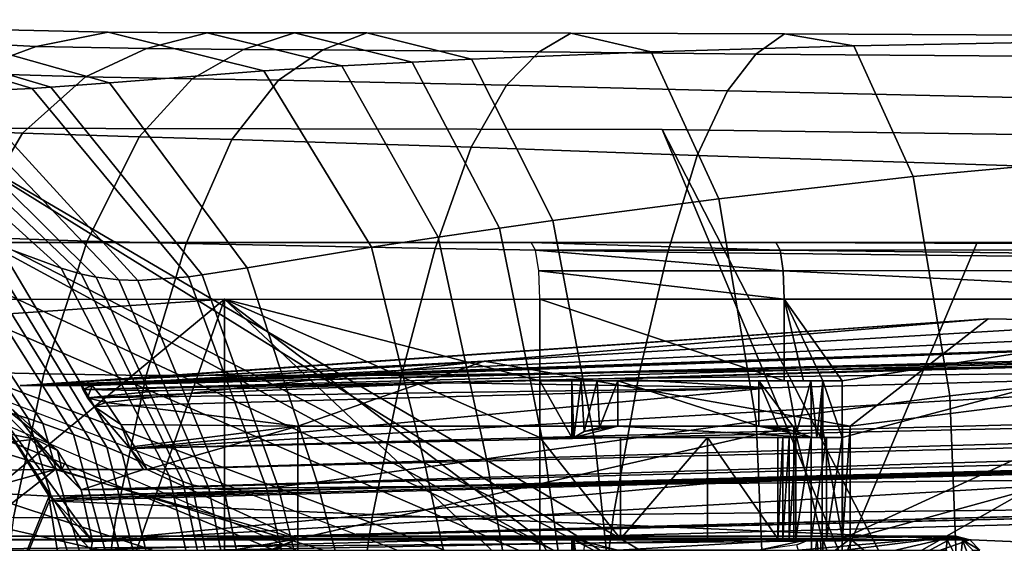
# Model space of a CAD drawing. Units: centimetres. Extents: x -678 to 3, y -3 to 3.
# Drawn here: x -23 to -21, y 0 to 1 of the extents above; entities that cross this region are included whole.
import ezdxf

# ---------------------------------------------------------------- set-up
doc = ezdxf.new("R2010")
doc.units = ezdxf.units.CM
doc.header["$MEASUREMENT"] = 0
for name, color, linetype in [('ACAD_FREEWAY_COMPONENT_18_Mesh_0', 7, 'Continuous'), ('ACAD_FREEWAY_COMPONENT_18_Mesh_16', 7, 'Continuous'), ('ACAD_FREEWAY_COMPONENT_18_Mesh_20', 7, 'Continuous'), ('ACAD_FREEWAY_COMPONENT_18_Mesh_21', 7, 'Continuous'), ('ACAD_FREEWAY_COMPONENT_5_Mesh_0', 7, 'Continuous')]:
    doc.layers.add(name, color=color, linetype=linetype)

msp = doc.modelspace()

# ---------------------------------------------------------------- linework, layer by layer
at = {"layer": 'ACAD_FREEWAY_COMPONENT_18_Mesh_0'}
for points in [[(-22.8657, 0.6468, 1.8762), (-20.1563, 0.7451, 2.3116), (-17.4236, 0.9709, 2.1626)], [(-17.4236, 0.9709, 2.1626), (-17.4228, 0.9044, 1.9387), (-22.8657, 0.6468, 1.8762)], [(-23.8525, 0.9, 2.7134), (-24.1886, 0.8311, 2.6362), (-21.6582, 0, 3.2271)], [(-21.278, 0.9, 3.3313), (-22.0684, 0.9, 2.4314), (-23.8525, 0.9, 2.7134)], [(-23.8525, 0.9, 2.7134), (-22.0684, 0.9, 2.4314), (-22.7909, 0.9, 2.317)], [(-22.7909, 0.9, 2.317), (-23.5126, 0.9, 2.1977), (-23.8525, 0.9, 2.7134)], [(-21.278, 0.9, 3.3313), (-23.8525, 0.9, 2.7134), (-21.6582, 0, 3.2271)], [(-17.4228, 0.9044, 1.9387), (-17.4221, 0.7871, 1.7367), (-22.8657, 0.6468, 1.8762)], [(-22.0684, 0.9, 2.4314), (-21.635, 0.9, 2.4975), (-21.6275, 0.8866, 2.448)], [(-22.0608, 0.8866, 2.3819), (-22.0684, 0.9, 2.4314), (-21.6275, 0.8866, 2.448)], [(-21.635, 0.9, 2.4975), (-22.0684, 0.9, 2.4314), (-21.278, 0.9, 3.3313)], [(-18.6632, 0.9, 3.747), (-21.6582, 0, 3.2271), (-18.4194, 0.8979, 3.7752)], [(-18.6632, 0.9, 3.747), (-21.278, 0.9, 3.3313), (-21.6582, 0, 3.2271)], [(-18.4194, 0.8979, 3.7752), (-21.6582, 0, 3.2271), (-18.2412, 0.8389, 3.7923)], [(-21.635, 0.9, 2.4975), (-20.437, 0.9, 2.6708), (-18.5438, 0.8874, 2.8673)], [(-21.6275, 0.8866, 2.448), (-21.635, 0.9, 2.4975), (-18.5438, 0.8874, 2.8673)], [(-20.437, 0.9, 2.6708), (-21.635, 0.9, 2.4975), (-21.278, 0.9, 3.3313)], [(-21.278, 0.9, 3.3313), (-18.6632, 0.9, 3.747), (-19.2371, 0.9, 2.8304)], [(-21.278, 0.9, 3.3313), (-19.2371, 0.9, 2.8304), (-20.437, 0.9, 2.6708)], [(-21.6221, 0.85, 2.4119), (-22.0553, 0.85, 2.3458), (-22.0608, 0.8866, 2.3819)], [(-22.0608, 0.8866, 2.3819), (-21.6275, 0.8866, 2.448), (-21.6221, 0.85, 2.4119)], [(-18.5438, 0.8874, 2.8673), (-18.5392, 0.8507, 2.83), (-21.6275, 0.8866, 2.448)], [(-18.5392, 0.8507, 2.83), (-21.6221, 0.85, 2.4119), (-21.6275, 0.8866, 2.448)], [(-21.6201, 0.8, 2.3986), (-22.0533, 0.8, 2.3325), (-22.0553, 0.85, 2.3458)], [(-21.6221, 0.85, 2.4119), (-21.6201, 0.8, 2.3986), (-22.0553, 0.85, 2.3458)], [(-21.6582, 0, 3.2271), (-17.7092, 0, 3.838), (-18.2412, 0.8389, 3.7923)], [(-20.594, 0.8, 2.5479), (-21.6221, 0.85, 2.4119), (-18.5392, 0.8507, 2.83)], [(-20.594, 0.8, 2.5479), (-21.6201, 0.8, 2.3986), (-21.6221, 0.85, 2.4119)], [(-24.1886, 0.8311, 2.6362), (-24.4864, 0.6354, 2.629), (-21.6582, 0, 3.2271)], [(-23.0475, 0.77, 2.1739), (-23.1711, 0.8, 2.1535), (-22.6124, 0.8, 2.2445)], [(-22.6124, 0.8, 2.2445), (-22.6124, -0.8, 2.2445), (-23.0475, -0.44, 2.1739)], [(-23.0475, 0.44, 2.1739), (-23.0475, 0.77, 2.1739), (-22.6124, 0.8, 2.2445)], [(-23.0475, -0.44, 2.1739), (-23.0475, 0.44, 2.1739), (-22.6124, 0.8, 2.2445)], [(-17.4221, 0.7871, 1.7367), (-20.3084, 0.7091, 1.8051), (-22.8657, 0.6468, 1.8762)], [(-22.0533, 0.275, 2.3325), (-22.6124, -0.8, 2.2445), (-22.6124, 0.8, 2.2445)], [(-22.0533, 0.375, 2.3325), (-22.0533, 0.275, 2.3325), (-22.6124, 0.8, 2.2445)], [(-22.0533, 0.555, 2.3325), (-22.0533, 0.375, 2.3325), (-22.6124, 0.8, 2.2445)], [(-22.6124, 0.8, 2.2445), (-22.0533, 0.8, 2.3325), (-22.0533, 0.655, 2.3325)], [(-22.6124, 0.8, 2.2445), (-22.0533, 0.655, 2.3325), (-22.0533, 0.555, 2.3325)], [(-22.0533, 0.8, 2.3325), (-21.6201, 0.8, 2.3986), (-21.6201, 0.655, 2.3986)], [(-22.0533, 0.655, 2.3325), (-22.0533, 0.8, 2.3325), (-21.6201, 0.655, 2.3986)], [(-21.5177, 0.655, 2.414), (-21.6201, 0.8, 2.3986), (-20.594, 0.8, 2.5479)], [(-21.5859, 0.655, 2.4037), (-21.6201, 0.655, 2.3986), (-21.6201, 0.8, 2.3986)], [(-21.5518, 0.655, 2.4089), (-21.5859, 0.655, 2.4037), (-21.6201, 0.8, 2.3986)], [(-21.5177, 0.655, 2.414), (-21.5518, 0.655, 2.4089), (-21.6201, 0.8, 2.3986)], [(-21.5177, 0.555, 2.414), (-21.5177, 0.655, 2.414), (-20.594, 0.8, 2.5479)], [(-21.5177, 0.375, 2.414), (-21.5177, 0.555, 2.414), (-20.594, 0.8, 2.5479)], [(-20.594, 0.8, 2.5479), (-20.594, -0.8, 2.5479), (-21.5177, -0.275, 2.414)], [(-21.5177, 0.275, 2.414), (-21.5177, 0.375, 2.414), (-20.594, 0.8, 2.5479)], [(-21.5177, 0.275, 2.414), (-20.594, 0.8, 2.5479), (-21.5177, -0.275, 2.414)], [(-21.2589, 0.7647, 2.1675), (-20.1563, 0.7451, 2.3116), (-22.9537, 0.6468, 1.885)], [(-21.2589, 0.7647, 2.1675), (-22.9537, 0.6468, 1.885), (-22.8835, 0.6528, 1.9336)], [(-22.8835, 0.6528, 1.9336), (-22.1521, 0.6901, 2.0534), (-21.2589, 0.7647, 2.1675)], [(-21.2589, 0.7647, 2.1675), (-22.1521, 0.6901, 2.0534), (-21.5035, 0.575, 2.1362)], [(-21.2589, 0.7647, 2.1675), (-21.5035, 0.575, 2.1362), (-20.1563, 0.7451, 2.3116)], [(-22.9744, 0.6468, 1.8979), (-22.9696, 0.6468, 1.8914), (-20.1563, 0.7451, 2.3116)], [(-22.9714, 0.6468, 1.9055), (-22.9744, 0.6468, 1.8979), (-20.1563, 0.7451, 2.3116)], [(-22.9356, 0.6468, 1.9256), (-22.9714, 0.6468, 1.9055), (-20.1563, 0.7451, 2.3116)], [(-22.9696, 0.6468, 1.8914), (-22.9537, 0.6468, 1.885), (-20.1563, 0.7451, 2.3116)], [(-22.8468, 0.6468, 1.9519), (-22.9356, 0.6468, 1.9256), (-20.1563, 0.7451, 2.3116)], [(-22.8657, 0.6468, 1.8762), (-22.8468, 0.6468, 1.9519), (-20.1563, 0.7451, 2.3116)], [(-20.3423, 0.6778, 1.8035), (-21.9208, 0.6595, 1.8379), (-19.1736, 0.7341, 1.7729)], [(-19.1736, 0.7341, 1.7729), (-21.9208, 0.6595, 1.8379), (-20.3084, 0.7091, 1.8051)], [(-21.5035, 0.375, 2.1362), (-20.1563, -0.7386, 2.3144), (-20.1563, 0.7451, 2.3116)], [(-21.5035, 0.575, 2.1362), (-21.5035, 0.375, 2.1362), (-20.1563, 0.7451, 2.3116)], [(-20.3084, 0.7091, 1.8051), (-22.8633, 0.6399, 1.8659), (-22.8657, 0.6468, 1.8762)], [(-20.3084, 0.7091, 1.8051), (-21.9208, 0.6595, 1.8379), (-22.8633, 0.6399, 1.8659)], [(-22.8468, 0.6468, 1.9519), (-22.1521, 0.6901, 2.0534), (-22.8835, 0.6528, 1.9336)], [(-22.8468, 0.6468, 1.9519), (-22.8218, 0.6167, 1.9678), (-22.1521, 0.6901, 2.0534)], [(-22.1521, 0.6901, 2.0534), (-22.8218, 0.6167, 1.9678), (-22.4823, 0.575, 2.0112)], [(-22.1521, 0.6901, 2.0534), (-22.4823, 0.575, 2.0112), (-21.5035, 0.575, 2.1362)], [(-20.3423, 0.6778, 1.8035), (-17.4224, 0.6788, 1.8128), (-22.7792, 0.5352, 1.9376)], [(-22.7792, 0.5352, 1.9376), (-17.4224, 0.6788, 1.8128), (-17.4224, 0.6563, 1.8257)], [(-22.7792, 0.5352, 1.9376), (-21.6449, 0.6425, 1.8343), (-20.3423, 0.6778, 1.8035)], [(-21.9208, 0.6595, 1.8379), (-20.3423, 0.6778, 1.8035), (-21.6449, 0.6425, 1.8343)], [(-22.9696, 0.6468, 1.8914), (-22.9744, 0.6468, 1.8979), (-22.9714, 0.6468, 1.9055)], [(-22.9696, 0.6468, 1.8914), (-22.9714, 0.6468, 1.9055), (-22.8835, 0.6528, 1.9336)], [(-22.8835, 0.6528, 1.9336), (-22.9714, 0.6468, 1.9055), (-22.9356, 0.6468, 1.9256)], [(-22.8835, 0.6528, 1.9336), (-22.9537, 0.6468, 1.885), (-22.9696, 0.6468, 1.8914)], [(-22.9356, 0.6468, 1.9256), (-22.8468, 0.6468, 1.9519), (-22.8835, 0.6528, 1.9336)], [(-22.8468, 0.6468, 1.9519), (-22.8657, 0.6468, 1.8762), (-22.8633, 0.6399, 1.8659)], [(-22.8633, 0.6399, 1.8659), (-22.2143, 0.6515, 1.8449), (-22.729, 0.6375, 1.8571)], [(-22.8468, 0.6468, 1.9519), (-22.8633, 0.6399, 1.8659), (-22.8549, 0.6248, 1.8572)], [(-22.729, 0.6375, 1.8571), (-22.2143, 0.6515, 1.8449), (-22.8549, 0.6248, 1.8572)], [(-22.8549, 0.6248, 1.8572), (-22.2143, 0.6515, 1.8449), (-21.6449, 0.6425, 1.8343)], [(-22.8549, 0.6248, 1.8572), (-22.8218, 0.6167, 1.9678), (-22.8468, 0.6468, 1.9519)], [(-22.7558, 0.498, 1.9516), (-22.7792, 0.5352, 1.9376), (-17.4224, 0.6563, 1.8257)], [(-22.7558, 0.498, 1.9516), (-17.4224, 0.6563, 1.8257), (-17.4224, 0.6304, 1.8257)], [(-22.2143, 0.6515, 1.8449), (-21.9208, 0.6595, 1.8379), (-21.6449, 0.6425, 1.8343)], [(-21.9968, 0.655, 2.559), (-22.0533, 0.655, 2.3325), (-21.6201, 0.655, 2.3986)], [(-22.0533, 0.655, 2.3325), (-21.9968, 0.655, 2.559), (-21.9968, 0.555, 2.559)], [(-22.0533, 0.555, 2.3325), (-22.0533, 0.655, 2.3325), (-21.9968, 0.555, 2.559)], [(-21.9957, 0.555, 2.5631), (-21.9968, 0.555, 2.559), (-21.9968, 0.655, 2.559)], [(-21.9944, 0.555, 2.5672), (-21.9957, 0.555, 2.5631), (-21.9968, 0.655, 2.559)], [(-21.9929, 0.555, 2.5711), (-21.9944, 0.555, 2.5672), (-21.9968, 0.655, 2.559)], [(-21.9929, 0.555, 2.5711), (-21.9968, 0.655, 2.559), (-21.9802, 0.655, 2.5942)], [(-21.9968, 0.655, 2.559), (-21.6201, 0.655, 2.3986), (-21.9149, 0.655, 2.6337)], [(-21.9149, 0.655, 2.6337), (-21.9802, 0.655, 2.5942), (-21.9968, 0.655, 2.559)], [(-21.9802, 0.655, 2.5942), (-21.9749, 0.5656, 2.6008), (-21.9929, 0.555, 2.5711)], [(-21.9749, 0.5656, 2.6008), (-21.9802, 0.655, 2.5942), (-21.9515, 0.655, 2.6204)], [(-21.9149, 0.655, 2.6337), (-21.9515, 0.655, 2.6204), (-21.9802, 0.655, 2.5942)], [(-21.9478, 0.5726, 2.6225), (-21.9749, 0.5656, 2.6008), (-21.9515, 0.655, 2.6204)], [(-21.9478, 0.5726, 2.6225), (-21.9515, 0.655, 2.6204), (-21.9149, 0.655, 2.6337)], [(-21.9149, 0.655, 2.6337), (-21.9149, 0.575, 2.6337), (-21.9478, 0.5726, 2.6225)], [(-21.9149, 0.655, 2.6337), (-21.6649, 0.655, 2.6719), (-21.6649, 0.575, 2.6719)], [(-21.9149, 0.575, 2.6337), (-21.9149, 0.655, 2.6337), (-21.6649, 0.575, 2.6719)], [(-21.9149, 0.655, 2.6337), (-21.6201, 0.655, 2.3986), (-21.5515, 0.655, 2.5918)], [(-21.6649, 0.655, 2.6719), (-21.9149, 0.655, 2.6337), (-21.5515, 0.655, 2.5918)], [(-21.6649, 0.655, 2.6719), (-21.6145, 0.655, 2.6667), (-21.5978, 0.5656, 2.6585)], [(-21.6301, 0.5726, 2.6711), (-21.6649, 0.575, 2.6719), (-21.6649, 0.655, 2.6719)], [(-21.5978, 0.5656, 2.6585), (-21.6301, 0.5726, 2.6711), (-21.6649, 0.655, 2.6719)], [(-21.5732, 0.655, 2.6374), (-21.6145, 0.655, 2.6667), (-21.6649, 0.655, 2.6719)], [(-21.5515, 0.655, 2.5918), (-21.5732, 0.655, 2.6374), (-21.6649, 0.655, 2.6719)], [(-21.6201, 0.655, 2.3986), (-21.5859, 0.655, 2.4037), (-21.5515, 0.655, 2.5918)], [(-21.5978, 0.5656, 2.6585), (-21.6145, 0.655, 2.6667), (-21.5732, 0.655, 2.6374)], [(-21.5717, 0.555, 2.6356), (-21.5978, 0.5656, 2.6585), (-21.5732, 0.655, 2.6374)], [(-21.5859, 0.655, 2.4037), (-21.5518, 0.655, 2.4089), (-21.5515, 0.655, 2.5918)], [(-21.5626, 0.555, 2.6221), (-21.5732, 0.655, 2.6374), (-21.5515, 0.655, 2.5918)], [(-21.5626, 0.555, 2.6221), (-21.5717, 0.555, 2.6356), (-21.5732, 0.655, 2.6374)], [(-21.5558, 0.555, 2.6074), (-21.5626, 0.555, 2.6221), (-21.5515, 0.655, 2.5918)], [(-21.5515, 0.555, 2.5918), (-21.5558, 0.555, 2.6074), (-21.5515, 0.655, 2.5918)], [(-21.5518, 0.655, 2.4089), (-21.5177, 0.655, 2.414), (-21.5515, 0.655, 2.5918)], [(-21.5177, 0.555, 2.414), (-21.5515, 0.555, 2.5918), (-21.5515, 0.655, 2.5918)], [(-21.5177, 0.655, 2.414), (-21.5177, 0.555, 2.414), (-21.5515, 0.655, 2.5918)], [(-24.4864, 0.6354, 2.629), (-24.6914, 0.3461, 2.6588), (-21.6582, 0, 3.2271)], [(-23.2174, 0.4667, 0.5198), (-23.045, 0.6415, 1.9184), (-22.9228, 0.4509, 1.6865)], [(-23.045, 0.6415, 1.9184), (-22.9869, 0.6029, 1.9467), (-22.9083, 0.5315, 1.9395)], [(-22.9083, 0.5315, 1.9395), (-22.8661, 0.4622, 1.9396), (-23.045, 0.6415, 1.9184)], [(-22.8462, 0.3708, 1.8473), (-23.045, 0.6415, 1.9184), (-22.8661, 0.4622, 1.9396)], [(-23.045, 0.6415, 1.9184), (-22.9162, 0.4452, 1.7018), (-22.9228, 0.4509, 1.6865)], [(-22.9162, 0.4452, 1.7018), (-23.045, 0.6415, 1.9184), (-22.8462, 0.3708, 1.8473)], [(-17.4224, 0.6304, 1.8257), (-17.4224, 0.608, 1.8128), (-22.8661, 0.4622, 1.9396)], [(-17.4224, 0.6304, 1.8257), (-22.8661, 0.4622, 1.9396), (-22.7558, 0.498, 1.9516)], [(-22.729, 0.6375, 1.8571), (-22.8549, 0.6248, 1.8572), (-22.8633, 0.6399, 1.8659)], [(-21.6449, 0.6425, 1.8343), (-22.8434, 0.6099, 1.8627), (-22.8549, 0.6248, 1.8572)], [(-22.7792, 0.5352, 1.9376), (-22.8434, 0.6099, 1.8627), (-21.6449, 0.6425, 1.8343)], [(-23.3267, 0.628, 1.9033), (-23.4574, 0.4928, 1.8866), (-22.948, 0.5516, 1.9517)], [(-22.948, 0.5516, 1.9517), (-22.9869, 0.6029, 1.9467), (-23.3267, 0.628, 1.9033)], [(-22.8218, 0.6167, 1.9678), (-22.8549, 0.6248, 1.8572), (-22.8434, 0.6099, 1.8627)], [(-22.796, 0.578, 1.9711), (-22.8218, 0.6167, 1.9678), (-22.8434, 0.6099, 1.8627)], [(-22.8218, 0.6167, 1.9678), (-22.796, 0.578, 1.9711), (-22.4823, 0.575, 2.0112)], [(-22.9083, 0.5315, 1.9395), (-22.9869, 0.6029, 1.9467), (-22.948, 0.5516, 1.9517)], [(-22.8661, 0.4622, 1.9396), (-17.4224, 0.608, 1.8128), (-17.4221, 0.5161, 1.7209)], [(-22.796, 0.578, 1.9711), (-22.8434, 0.6099, 1.8627), (-22.7792, 0.5352, 1.9376)], [(-22.796, 0.578, 1.9711), (-22.7718, 0.5385, 1.9742), (-22.4823, 0.575, 2.0112)], [(-22.7718, 0.5385, 1.9742), (-22.796, 0.578, 1.9711), (-22.7792, 0.5352, 1.9376)], [(-22.4823, 0.575, 2.0112), (-22.7718, 0.5385, 1.9742), (-22.7494, 0.498, 1.9771)], [(-22.4823, 0.375, 2.0112), (-22.4823, 0.575, 2.0112), (-22.7494, 0.498, 1.9771)], [(-22.4823, 0.375, 2.0112), (-21.6031, 0.375, 2.0143), (-21.6031, 0.575, 2.0143)], [(-22.4823, 0.575, 2.0112), (-22.4823, 0.375, 2.0112), (-21.6031, 0.575, 2.0143)], [(-21.6031, 0.575, 2.0143), (-21.5035, 0.575, 2.1362), (-22.4823, 0.575, 2.0112)], [(-21.9929, 0.555, 2.5711), (-21.9749, 0.5656, 2.6008), (-21.9149, 0.575, 2.6337)], [(-21.5717, 0.555, 2.6356), (-21.9929, 0.555, 2.5711), (-21.9149, 0.575, 2.6337)], [(-21.9749, 0.5656, 2.6008), (-21.9478, 0.5726, 2.6225), (-21.9149, 0.575, 2.6337)], [(-21.9149, 0.575, 2.6337), (-21.6649, 0.575, 2.6719), (-21.5717, 0.555, 2.6356)], [(-21.6649, 0.575, 2.6719), (-21.5978, 0.5656, 2.6585), (-21.5717, 0.555, 2.6356)], [(-21.6301, 0.5726, 2.6711), (-21.5978, 0.5656, 2.6585), (-21.6649, 0.575, 2.6719)], [(-21.6031, 0.575, 2.0143), (-21.6031, 0.375, 2.0143), (-21.5531, 0.375, 2.0279)], [(-21.5531, 0.375, 2.0279), (-21.5531, 0.575, 2.0279), (-21.6031, 0.575, 2.0143)], [(-21.5034, 0.575, 2.1146), (-21.5035, 0.575, 2.1362), (-21.6031, 0.575, 2.0143)], [(-21.6031, 0.575, 2.0143), (-21.5531, 0.575, 2.0279), (-21.5167, 0.575, 2.0646)], [(-21.5034, 0.575, 2.1146), (-21.6031, 0.575, 2.0143), (-21.5167, 0.575, 2.0646)], [(-21.5167, 0.375, 2.0646), (-21.5167, 0.575, 2.0646), (-21.5531, 0.575, 2.0279)], [(-21.5531, 0.375, 2.0279), (-21.5167, 0.375, 2.0646), (-21.5531, 0.575, 2.0279)], [(-21.5034, 0.575, 2.1146), (-21.5167, 0.575, 2.0646), (-21.5167, 0.375, 2.0646)], [(-21.5034, 0.375, 2.1146), (-21.5034, 0.575, 2.1146), (-21.5167, 0.375, 2.0646)], [(-21.5035, 0.575, 2.1362), (-21.5034, 0.575, 2.1146), (-21.5034, 0.375, 2.1146)], [(-21.5035, 0.375, 2.1362), (-21.5035, 0.575, 2.1362), (-21.5034, 0.375, 2.1146)], [(-22.948, 0.5516, 1.9517), (-23.4574, 0.4928, 1.8866), (-22.9125, 0.498, 1.9563)], [(-22.948, 0.5516, 1.9517), (-22.9125, 0.498, 1.9563), (-22.9004, 0.498, 1.9551)], [(-22.948, 0.5516, 1.9517), (-22.9004, 0.498, 1.9551), (-22.9083, 0.5315, 1.9395)], [(-19.2147, 0.5503, 1.6073), (-20.3414, 0.5128, 1.6105), (-22.0627, 0.473, 1.6746)], [(-22.0627, 0.473, 1.6746), (-20.3935, 0.5138, 1.6421), (-19.2147, 0.5503, 1.6073)], [(-21.9103, 0.555, 2.2712), (-22.0533, 0.555, 2.3325), (-21.9968, 0.555, 2.559)], [(-22.0533, 0.555, 2.3325), (-21.9103, 0.555, 2.2712), (-21.9103, 0.375, 2.2712)], [(-22.0533, 0.375, 2.3325), (-22.0533, 0.555, 2.3325), (-21.9103, 0.375, 2.2712)], [(-21.9968, 0.555, 2.559), (-21.9957, 0.555, 2.5631), (-21.6225, 0.555, 2.3919)], [(-21.7559, 0.555, 2.2897), (-21.9103, 0.555, 2.2712), (-21.9968, 0.555, 2.559)], [(-21.6315, 0.555, 2.3831), (-21.7559, 0.555, 2.2897), (-21.9968, 0.555, 2.559)], [(-21.6225, 0.555, 2.3919), (-21.6315, 0.555, 2.3831), (-21.9968, 0.555, 2.559)], [(-21.9957, 0.555, 2.5631), (-21.9944, 0.555, 2.5672), (-21.6225, 0.555, 2.3919)], [(-21.6225, 0.555, 2.3919), (-21.9944, 0.555, 2.5672), (-21.9929, 0.555, 2.5711)], [(-21.9929, 0.555, 2.5711), (-21.5717, 0.555, 2.6356), (-21.5515, 0.555, 2.5918)], [(-21.6116, 0.555, 2.3983), (-21.6225, 0.555, 2.3919), (-21.9929, 0.555, 2.5711)], [(-21.6116, 0.555, 2.3983), (-21.9929, 0.555, 2.5711), (-21.5515, 0.555, 2.5918)], [(-21.9103, 0.375, 2.2712), (-21.9103, 0.555, 2.2712), (-21.7559, 0.555, 2.2897)], [(-21.7559, 0.375, 2.2897), (-21.9103, 0.375, 2.2712), (-21.7559, 0.555, 2.2897)], [(-21.7559, 0.555, 2.2897), (-21.6315, 0.555, 2.3831), (-21.6315, 0.375, 2.3831)], [(-21.6315, 0.375, 2.3831), (-21.7559, 0.375, 2.2897), (-21.7559, 0.555, 2.2897)], [(-21.6315, 0.375, 2.3831), (-21.6315, 0.555, 2.3831), (-21.6225, 0.555, 2.3919)], [(-21.6225, 0.375, 2.3919), (-21.6315, 0.375, 2.3831), (-21.6225, 0.555, 2.3919)], [(-21.6225, 0.375, 2.3919), (-21.6225, 0.555, 2.3919), (-21.6116, 0.555, 2.3983)], [(-21.6116, 0.555, 2.3983), (-21.6116, 0.375, 2.3983), (-21.6225, 0.375, 2.3919)], [(-21.5995, 0.555, 2.4017), (-21.5995, 0.375, 2.4017), (-21.6116, 0.375, 2.3983)], [(-21.6116, 0.555, 2.3983), (-21.5995, 0.555, 2.4017), (-21.6116, 0.375, 2.3983)], [(-21.5995, 0.555, 2.4017), (-21.6116, 0.555, 2.3983), (-21.5515, 0.555, 2.5918)], [(-21.5722, 0.555, 2.4058), (-21.5995, 0.555, 2.4017), (-21.5515, 0.555, 2.5918)], [(-21.5995, 0.375, 2.4017), (-21.5995, 0.555, 2.4017), (-21.5722, 0.555, 2.4058)], [(-21.5722, 0.375, 2.4058), (-21.5995, 0.375, 2.4017), (-21.5722, 0.555, 2.4058)], [(-21.5515, 0.555, 2.5918), (-21.5449, 0.555, 2.4099), (-21.5722, 0.555, 2.4058)], [(-21.5449, 0.555, 2.4099), (-21.5449, 0.375, 2.4099), (-21.5722, 0.375, 2.4058)], [(-21.5722, 0.375, 2.4058), (-21.5722, 0.555, 2.4058), (-21.5449, 0.555, 2.4099)], [(-21.5515, 0.555, 2.5918), (-21.5177, 0.555, 2.414), (-21.5449, 0.555, 2.4099)], [(-21.5449, 0.375, 2.4099), (-21.5449, 0.555, 2.4099), (-21.5177, 0.555, 2.414)], [(-21.5177, 0.375, 2.414), (-21.5449, 0.375, 2.4099), (-21.5177, 0.555, 2.414)], [(-22.9083, 0.5315, 1.9395), (-22.9004, 0.498, 1.9551), (-22.8949, 0.5105, 1.9412)], [(-22.7718, 0.5385, 1.9742), (-22.7792, 0.5352, 1.9376), (-22.7494, 0.498, 1.9771)], [(-22.7792, 0.5352, 1.9376), (-22.7558, 0.498, 1.9516), (-22.7494, 0.498, 1.9771)], [(-20.3414, 0.5128, 1.6105), (-22.9223, 0.4423, 1.6714), (-22.9228, 0.4509, 1.6865)], [(-22.0627, 0.473, 1.6746), (-20.3414, 0.5128, 1.6105), (-22.9228, 0.4509, 1.6865)], [(-22.9223, 0.4423, 1.6714), (-20.3414, 0.5128, 1.6105), (-17.4208, 0.2102, 1.3666)], [(-22.8949, 0.5105, 1.9412), (-22.9004, 0.498, 1.9551), (-22.8661, 0.4622, 1.9396)], [(-17.4221, 0.5161, 1.7209), (-22.8462, 0.3708, 1.8473), (-22.8661, 0.4622, 1.9396)], [(-20.3935, 0.5138, 1.6421), (-22.8635, 0.3703, 1.7769), (-17.4218, 0.5161, 1.6501)], [(-17.4218, 0.5161, 1.6501), (-22.8635, 0.3703, 1.7769), (-17.4219, 0.5032, 1.6726)], [(-20.3935, 0.5138, 1.6421), (-21.7051, 0.4782, 1.6731), (-22.8635, 0.3703, 1.7769)], [(-22.8462, 0.3708, 1.8473), (-17.4221, 0.5161, 1.7209), (-17.422, 0.5032, 1.6984)], [(-22.0627, 0.473, 1.6746), (-21.7051, 0.4782, 1.6731), (-20.3935, 0.5138, 1.6421)], [(-23.4574, 0.4928, 1.8866), (-23.3298, 0.3826, 1.9029), (-22.9125, 0.498, 1.9563)], [(-22.9125, 0.498, 1.9563), (-23.3298, 0.3826, 1.9029), (-23.2384, 0.2443, 1.9146)], [(-22.9125, 0.498, 1.9563), (-23.2384, 0.2443, 1.9146), (-22.4823, 0.375, 2.0112)], [(-22.4823, 0.375, 2.0112), (-22.7494, 0.498, 1.9771), (-22.9125, 0.498, 1.9563)], [(-22.7494, 0.498, 1.9771), (-22.7558, 0.498, 1.9516), (-22.9004, 0.498, 1.9551)], [(-22.7558, 0.498, 1.9516), (-22.8661, 0.4622, 1.9396), (-22.9004, 0.498, 1.9551)], [(-17.4219, 0.5032, 1.6726), (-22.8635, 0.3703, 1.7769), (-22.8494, 0.356, 1.8111)], [(-17.422, 0.5032, 1.6984), (-17.4219, 0.5032, 1.6726), (-22.8494, 0.356, 1.8111)], [(-17.422, 0.5032, 1.6984), (-22.8494, 0.356, 1.8111), (-22.8462, 0.3708, 1.8473)], [(-22.3402, 0.4654, 1.6812), (-22.0627, 0.473, 1.6746), (-22.9228, 0.4509, 1.6865)], [(-21.7051, 0.4782, 1.6731), (-22.9162, 0.4452, 1.7018), (-22.8635, 0.3703, 1.7769)], [(-22.9162, 0.4452, 1.7018), (-21.7051, 0.4782, 1.6731), (-22.3402, 0.4654, 1.6812)], [(-21.7051, 0.4782, 1.6731), (-22.0627, 0.473, 1.6746), (-22.3402, 0.4654, 1.6812)], [(-22.9228, 0.4509, 1.6865), (-23.1076, 0, 0.4925), (-23.2174, 0.4667, 0.5198)], [(-22.3402, 0.4654, 1.6812), (-22.9228, 0.4509, 1.6865), (-22.8562, 0.4514, 1.6935)], [(-22.8562, 0.4514, 1.6935), (-22.9162, 0.4452, 1.7018), (-22.3402, 0.4654, 1.6812)], [(-22.9228, 0.4509, 1.6865), (-22.9223, 0.4423, 1.6714), (-23.1076, 0, 0.4925)], [(-22.9223, 0.4423, 1.6714), (-22.8528, 0, 1.5307), (-23.1076, 0, 0.4925)], [(-22.8562, 0.4514, 1.6935), (-22.9228, 0.4509, 1.6865), (-22.9162, 0.4452, 1.7018)], [(-17.4208, 0.2102, 1.3666), (-22.8528, 0, 1.5307), (-22.9223, 0.4423, 1.6714)], [(-22.8462, 0.3708, 1.8473), (-22.8635, 0.3703, 1.7769), (-22.9162, 0.4452, 1.7018)], [(-22.4823, 0.375, 2.0112), (-23.2384, 0.2443, 1.9146), (-23.1899, 0.0879, 1.9208)], [(-23.1899, 0.0879, 1.9208), (-23.1853, 0.05, 1.9214), (-22.4823, 0.375, 2.0112)], [(-23.1853, 0.05, 1.9214), (-22.4823, -0.375, 2.0112), (-22.4823, 0.375, 2.0112)], [(-22.8462, 0.3708, 1.8473), (-22.8494, 0.356, 1.8111), (-22.8635, 0.3703, 1.7769)], [(-22.4823, 0.375, 2.0112), (-21.5035, 0.375, 2.1362), (-21.6031, 0.375, 2.0143)], [(-22.4823, 0.375, 2.0112), (-22.4823, -0.375, 2.0112), (-21.5035, 0.375, 2.1362)], [(-21.5035, 0.375, 2.1362), (-22.4823, -0.375, 2.0112), (-21.5035, -0.375, 2.1362)], [(-22.0533, 0.375, 2.3325), (-21.9103, 0.375, 2.2712), (-21.9968, 0.375, 2.559)], [(-22.0533, 0.375, 2.3325), (-21.9968, 0.375, 2.559), (-21.9968, 0.275, 2.559)], [(-22.0533, 0.275, 2.3325), (-22.0533, 0.375, 2.3325), (-21.9968, 0.275, 2.559)], [(-21.9968, 0.275, 2.559), (-21.9968, 0.375, 2.559), (-21.9957, 0.375, 2.5631)], [(-21.9929, 0.375, 2.5711), (-21.9802, 0.275, 2.5942), (-21.9968, 0.275, 2.559)], [(-21.9944, 0.375, 2.5672), (-21.9929, 0.375, 2.5711), (-21.9968, 0.275, 2.559)], [(-21.9957, 0.375, 2.5631), (-21.9944, 0.375, 2.5672), (-21.9968, 0.275, 2.559)], [(-21.9968, 0.375, 2.559), (-21.6315, 0.375, 2.3831), (-21.6225, 0.375, 2.3919)], [(-21.7559, 0.375, 2.2897), (-21.6315, 0.375, 2.3831), (-21.9968, 0.375, 2.559)], [(-21.9103, 0.375, 2.2712), (-21.7559, 0.375, 2.2897), (-21.9968, 0.375, 2.559)], [(-21.9957, 0.375, 2.5631), (-21.9968, 0.375, 2.559), (-21.6225, 0.375, 2.3919)], [(-21.9944, 0.375, 2.5672), (-21.9957, 0.375, 2.5631), (-21.6225, 0.375, 2.3919)], [(-21.9929, 0.375, 2.5711), (-21.9944, 0.375, 2.5672), (-21.6225, 0.375, 2.3919)], [(-21.9929, 0.375, 2.5711), (-21.5717, 0.375, 2.6356), (-21.9149, 0.355, 2.6337)], [(-21.9929, 0.375, 2.5711), (-21.9149, 0.355, 2.6337), (-21.9749, 0.3644, 2.6008)], [(-21.9802, 0.275, 2.5942), (-21.9929, 0.375, 2.5711), (-21.9749, 0.3644, 2.6008)], [(-21.6116, 0.375, 2.3983), (-21.5515, 0.375, 2.5918), (-21.9929, 0.375, 2.5711)], [(-21.9929, 0.375, 2.5711), (-21.5515, 0.375, 2.5918), (-21.5717, 0.375, 2.6356)], [(-21.9929, 0.375, 2.5711), (-21.6225, 0.375, 2.3919), (-21.6116, 0.375, 2.3983)], [(-21.5717, 0.375, 2.6356), (-21.6649, 0.355, 2.6719), (-21.9149, 0.355, 2.6337)], [(-21.5717, 0.375, 2.6356), (-21.5978, 0.3644, 2.6585), (-21.6649, 0.355, 2.6719)], [(-21.6116, 0.375, 2.3983), (-21.5995, 0.375, 2.4017), (-21.5515, 0.375, 2.5918)], [(-21.5167, 0.375, 2.0646), (-21.5531, 0.375, 2.0279), (-21.6031, 0.375, 2.0143)], [(-21.5034, 0.375, 2.1146), (-21.5167, 0.375, 2.0646), (-21.6031, 0.375, 2.0143)], [(-21.5035, 0.375, 2.1362), (-21.5034, 0.375, 2.1146), (-21.6031, 0.375, 2.0143)], [(-21.5995, 0.375, 2.4017), (-21.5722, 0.375, 2.4058), (-21.5515, 0.375, 2.5918)], [(-21.5732, 0.275, 2.6374), (-21.5978, 0.3644, 2.6585), (-21.5717, 0.375, 2.6356)], [(-21.5717, 0.375, 2.6356), (-21.5626, 0.375, 2.6221), (-21.5732, 0.275, 2.6374)], [(-21.5732, 0.275, 2.6374), (-21.5626, 0.375, 2.6221), (-21.5515, 0.275, 2.5918)], [(-21.5722, 0.375, 2.4058), (-21.5449, 0.375, 2.4099), (-21.5515, 0.375, 2.5918)], [(-21.5515, 0.375, 2.5918), (-21.5558, 0.375, 2.6074), (-21.5717, 0.375, 2.6356)], [(-21.5515, 0.275, 2.5918), (-21.5626, 0.375, 2.6221), (-21.5558, 0.375, 2.6074)], [(-21.5515, 0.375, 2.5918), (-21.5515, 0.275, 2.5918), (-21.5558, 0.375, 2.6074)], [(-21.5177, 0.275, 2.414), (-21.5515, 0.275, 2.5918), (-21.5515, 0.375, 2.5918)], [(-21.5177, 0.375, 2.414), (-21.5177, 0.275, 2.414), (-21.5515, 0.375, 2.5918)], [(-21.5449, 0.375, 2.4099), (-21.5177, 0.375, 2.414), (-21.5515, 0.375, 2.5918)], [(-21.5035, -0.375, 2.1362), (-20.1563, -0.7386, 2.3144), (-21.5035, 0.375, 2.1362)]]:
    msp.add_3dface(points, dxfattribs=at)
at = {"layer": 'ACAD_FREEWAY_COMPONENT_18_Mesh_16'}
for points in [[(-23.8522, 0.9436, 2.7097), (-21.6582, 0, 3.2271), (-21.3751, 0.0001, 3.0652)], [(-21.3751, 0.0001, 3.0652), (-21.6582, 0, 3.2271), (-18.6627, 0.9419, 3.7444)]]:
    msp.add_3dface(points, dxfattribs=at)
at = {"layer": 'ACAD_FREEWAY_COMPONENT_18_Mesh_20'}
for points in [[(-21.3751, 0.0001, 3.0652), (-23.4141, 1.1059, 2.647), (-24.8773, 0, 2.5907)], [(-21.2705, 0.0001, 3.0352), (-23.8101, 1.0978, 2.5498), (-23.634, 1.1053, 2.5936)], [(-21.2705, 0.0001, 3.0352), (-23.634, 1.1053, 2.5936), (-23.4141, 1.1059, 2.647)], [(-21.2705, 0.0001, 3.0352), (-23.4141, 1.1059, 2.647), (-23.1515, 1.1029, 2.7103)], [(-23.4141, 1.1059, 2.647), (-21.3751, 0.0001, 3.0652), (-23.1515, 1.1029, 2.7103)], [(-21.2705, 0.0001, 3.0352), (-23.1515, 1.1029, 2.7103), (-21.8364, 1.1001, 3.0117)], [(-21.8364, 1.1001, 3.0117), (-23.1515, 1.1029, 2.7103), (-21.3751, 0.0001, 3.0652)], [(-21.2705, 0.0001, 3.0352), (-21.8364, 1.1001, 3.0117), (-20.7795, 1.0858, 3.2315)], [(-21.8364, 1.1001, 3.0117), (-21.3751, 0.0001, 3.0652), (-20.7795, 1.0858, 3.2315)], [(-21.2705, 0.0001, 3.0352), (-24.1037, 1.0567, 2.4775), (-23.8101, 1.0978, 2.5498)], [(-19.1905, 1.0666, 3.538), (-20.7795, 1.0858, 3.2315), (-21.3751, 0.0001, 3.0652)], [(-21.2705, 0.0001, 3.0352), (-20.7795, 1.0858, 3.2315), (-19.1905, 1.0666, 3.538)], [(-17.6812, 0, 3.8306), (-19.1905, 1.0666, 3.538), (-21.3751, 0.0001, 3.0652)], [(-17.6445, 0, 3.8173), (-21.2705, 0.0001, 3.0352), (-19.1905, 1.0666, 3.538)], [(-21.2705, 0.0001, 3.0352), (-24.3847, 0.9475, 2.4384), (-24.1037, 1.0567, 2.4775)], [(-21.2705, 0.0001, 3.0352), (-24.6276, 0.7635, 2.4448), (-24.3847, 0.9475, 2.4384)], [(-21.2705, 0.0001, 3.0352), (-24.8064, 0.5188, 2.4726), (-24.6276, 0.7635, 2.4448)], [(-24.8773, 0, 2.5907), (-24.8064, 0.5188, 2.4726), (-21.2705, 0.0001, 3.0352)]]:
    msp.add_3dface(points, dxfattribs=at)
at = {"layer": 'ACAD_FREEWAY_COMPONENT_18_Mesh_21'}
for points in [[(-23.3338, 1.2875, 1.9837), (-22.9529, 1.1729, 1.6668), (-23.0723, 1.1673, 1.5777), (-23.4813, 1.2947, 1.8622)], [(-22.9529, 1.1729, 1.6668), (-23.3338, 1.2875, 1.9837), (-23.2932, 1.2856, 2.0101), (-22.9203, 1.1751, 1.6858)], [(-22.8187, 1.2724, 2.2063), (-23.1626, 1.2804, 2.0806), (-23.32, 1.267, 2.2181), (-22.946, 1.2475, 2.3583)], [(-23.2932, 1.2856, 2.0101), (-23.1626, 1.2804, 2.0806), (-22.8159, 1.1831, 1.7368), (-22.9203, 1.1751, 1.6858)], [(-22.8187, 1.2724, 2.2063), (-22.5425, 1.2041, 1.8205), (-22.8159, 1.1831, 1.7368), (-23.1626, 1.2804, 2.0806)], [(-23.0748, 1.2001, 2.5199), (-22.946, 1.2475, 2.3583), (-23.32, 1.267, 2.2181), (-23.4837, 1.2288, 2.3635)], [(-22.8187, 1.2724, 2.2063), (-22.946, 1.2475, 2.3583), (-22.7507, 1.2437, 2.4164), (-22.6431, 1.2715, 2.2542)], [(-22.5425, 1.2041, 1.8205), (-22.8187, 1.2724, 2.2063), (-22.6431, 1.2715, 2.2542), (-22.404, 1.2129, 1.846)], [(-22.6431, 1.2715, 2.2542), (-22.7507, 1.2437, 2.4164), (-22.5786, 1.2422, 2.4638), (-22.488, 1.2715, 2.2917)], [(-22.6431, 1.2715, 2.2542), (-22.488, 1.2715, 2.2917), (-22.2799, 1.2197, 1.8639), (-22.404, 1.2129, 1.846)], [(-22.3597, 1.2716, 2.3203), (-22.488, 1.2715, 2.2917), (-22.5786, 1.2422, 2.4638), (-22.4378, 1.2413, 2.5008)], [(-22.3597, 1.2716, 2.3203), (-22.1742, 1.2249, 1.8771), (-22.2799, 1.2197, 1.8639), (-22.488, 1.2715, 2.2917)], [(-22.0547, 1.2379, 2.5958), (-21.9982, 1.2711, 2.3929), (-22.3597, 1.2716, 2.3203), (-22.4378, 1.2413, 2.5008)], [(-21.8562, 1.2376, 1.9136), (-22.1742, 1.2249, 1.8771), (-22.3597, 1.2716, 2.3203), (-21.9982, 1.2711, 2.3929)], [(-21.6197, 1.2696, 2.4583), (-21.9982, 1.2711, 2.3929), (-22.0547, 1.2379, 2.5958), (-21.6704, 1.2336, 2.6828)], [(-21.6197, 1.2696, 2.4583), (-21.497, 1.2484, 1.9522), (-21.8562, 1.2376, 1.9136), (-21.9982, 1.2711, 2.3929)], [(-21.6197, 1.2696, 2.4583), (-21.6704, 1.2336, 2.6828), (-20.879, 1.2276, 2.8318), (-20.8275, 1.2655, 2.5629)], [(-21.497, 1.2484, 1.9522), (-21.6197, 1.2696, 2.4583), (-20.8275, 1.2655, 2.5629), (-20.723, 1.2635, 2.0195)], [(-21.3918, 1.0173, 1.561), (-21.497, 1.2484, 1.9522), (-20.723, 1.2635, 2.0195), (-20.6449, 1.0857, 1.6201)], [(-22.946, 1.2475, 2.3583), (-23.0748, 1.2001, 2.5199), (-22.8589, 1.1935, 2.5867), (-22.7507, 1.2437, 2.4164)], [(-22.8589, 1.1935, 2.5867), (-22.6695, 1.1901, 2.6421), (-22.5786, 1.2422, 2.4638), (-22.7507, 1.2437, 2.4164)], [(-22.5165, 1.1877, 2.6854), (-22.4378, 1.2413, 2.5008), (-22.5786, 1.2422, 2.4638), (-22.6695, 1.1901, 2.6421)], [(-22.0547, 1.2379, 2.5958), (-22.4378, 1.2413, 2.5008), (-22.5165, 1.1877, 2.6854), (-22.1123, 1.179, 2.796)], [(-21.3918, 1.0173, 1.561), (-21.7358, 0.9772, 1.5353), (-21.8562, 1.2376, 1.9136), (-21.497, 1.2484, 1.9522)], [(-22.0301, 0.9388, 1.52), (-22.1248, 0.9256, 1.5165), (-22.2799, 1.2197, 1.8639), (-22.1742, 1.2249, 1.8771)], [(-21.8562, 1.2376, 1.9136), (-21.7358, 0.9772, 1.5353), (-22.0301, 0.9388, 1.52), (-22.1742, 1.2249, 1.8771)], [(-21.7209, 1.1685, 2.8977), (-21.6704, 1.2336, 2.6828), (-22.0547, 1.2379, 2.5958), (-22.1123, 1.179, 2.796)], [(-21.6704, 1.2336, 2.6828), (-21.7209, 1.1685, 2.8977), (-20.9268, 1.1503, 3.0797), (-20.879, 1.2276, 2.8318)], [(-22.3518, 0.8916, 1.5035), (-22.5425, 1.2041, 1.8205), (-22.404, 1.2129, 1.846), (-22.2338, 0.9097, 1.5117)], [(-22.2338, 0.9097, 1.5117), (-22.404, 1.2129, 1.846), (-22.2799, 1.2197, 1.8639), (-22.1248, 0.9256, 1.5165)], [(-23.0127, 0.8956, 0.8934), (-23.3943, 1.1967, 1.0326), (-23.2569, 1.1753, 1.3399), (-22.9017, 0.8544, 1.1728)], [(-23.0748, 1.2001, 2.5199), (-23.2092, 1.1039, 2.7104), (-22.9705, 1.0936, 2.7821), (-22.8589, 1.1935, 2.5867)], [(-22.8589, 1.1935, 2.5867), (-22.9705, 1.0936, 2.7821), (-22.7638, 1.0873, 2.8406), (-22.6695, 1.1901, 2.6421)], [(-22.3518, 0.8916, 1.5035), (-22.5719, 0.855, 1.4642), (-22.8159, 1.1831, 1.7368), (-22.5425, 1.2041, 1.8205)], [(-22.5165, 1.1877, 2.6854), (-22.6695, 1.1901, 2.6421), (-22.7638, 1.0873, 2.8406), (-22.5992, 1.0827, 2.8859)], [(-22.1752, 1.0692, 3.0001), (-22.1123, 1.179, 2.796), (-22.5165, 1.1877, 2.6854), (-22.5992, 1.0827, 2.8859)], [(-22.9017, 0.8544, 1.1728), (-23.2569, 1.1753, 1.3399), (-23.2078, 1.1708, 1.4197), (-22.8655, 0.8442, 1.2402)], [(-22.8399, 0.8389, 1.2794), (-22.8655, 0.8442, 1.2402), (-23.2078, 1.1708, 1.4197), (-23.1729, 1.1686, 1.4677)], [(-22.6762, 0.8394, 1.4239), (-22.7659, 0.8327, 1.364), (-23.0723, 1.1673, 1.5777), (-22.9529, 1.1729, 1.6668)], [(-22.6762, 0.8394, 1.4239), (-22.9529, 1.1729, 1.6668), (-22.9203, 1.1751, 1.6858), (-22.6516, 0.8426, 1.4353)], [(-22.6516, 0.8426, 1.4353), (-22.9203, 1.1751, 1.6858), (-22.8159, 1.1831, 1.7368), (-22.5719, 0.855, 1.4642)], [(-21.7209, 1.1685, 2.8977), (-22.1123, 1.179, 2.796), (-22.1752, 1.0692, 3.0001), (-21.7742, 1.0542, 3.1044)], [(-22.8399, 0.8389, 1.2794), (-23.1729, 1.1686, 1.4677), (-23.1181, 1.167, 1.5324), (-22.7997, 0.8339, 1.3302)], [(-22.7997, 0.8339, 1.3302), (-23.1181, 1.167, 1.5324), (-23.0723, 1.1673, 1.5777), (-22.7659, 0.8327, 1.364)], [(-21.7209, 1.1685, 2.8977), (-21.7742, 1.0542, 3.1044), (-20.969, 1.0281, 3.2949), (-20.9268, 1.1503, 3.0797)], [(-23.2092, 1.1039, 2.7104), (-23.3414, 0.9226, 2.9166), (-23.0786, 0.9101, 2.9885), (-22.9705, 1.0936, 2.7821)], [(-23.0786, 0.9101, 2.9885), (-22.8554, 0.9027, 3.045), (-22.7638, 1.0873, 2.8406), (-22.9705, 1.0936, 2.7821)], [(-22.6802, 0.8981, 3.088), (-22.5992, 1.0827, 2.8859), (-22.7638, 1.0873, 2.8406), (-22.8554, 0.9027, 3.045)], [(-22.1752, 1.0692, 3.0001), (-22.5992, 1.0827, 2.8859), (-22.6802, 0.8981, 3.088), (-22.2387, 0.8892, 3.1949)], [(-21.3268, 0.6286, 1.3172), (-21.3918, 1.0173, 1.561), (-20.6449, 1.0857, 1.6201), (-20.5846, 0.7111, 1.3132)], [(-21.8266, 0.8828, 3.2925), (-21.7742, 1.0542, 3.1044), (-22.1752, 1.0692, 3.0001), (-22.2387, 0.8892, 3.1949)], [(-21.7742, 1.0542, 3.1044), (-21.8266, 0.8828, 3.2925), (-21.0048, 0.8735, 3.4754), (-20.969, 1.0281, 3.2949)], [(-21.3918, 1.0173, 1.561), (-21.3268, 0.6286, 1.3172), (-21.6699, 0.5834, 1.3245), (-21.7358, 0.9772, 1.5353)], [(-22.9601, 0.5882, 0.2115), (-23.0959, 0.6311, -0.2717), (-23.3612, 1.0071, -0.2031), (-23.2103, 0.9644, 0.283)], [(-23.1806, 0.9551, 0.3781), (-22.9344, 0.5795, 0.3033), (-22.9601, 0.5882, 0.2115), (-23.2103, 0.9644, 0.283)], [(-21.6699, 0.5834, 1.3245), (-21.9551, 0.5439, 1.3355), (-22.0301, 0.9388, 1.52), (-21.7358, 0.9772, 1.5353)], [(-22.9344, 0.5795, 0.3033), (-23.1806, 0.9551, 0.3781), (-23.1165, 0.9335, 0.5817), (-22.8797, 0.5602, 0.4982)], [(-22.8797, 0.5602, 0.4982), (-23.1165, 0.9335, 0.5817), (-23.0811, 0.9209, 0.6912), (-22.8498, 0.549, 0.6036)], [(-22.2338, 0.9097, 1.5117), (-22.1248, 0.9256, 1.5165), (-22.045, 0.5314, 1.3398), (-22.1476, 0.5171, 1.3441)], [(-22.0301, 0.9388, 1.52), (-21.9551, 0.5439, 1.3355), (-22.045, 0.5314, 1.3398), (-22.1248, 0.9256, 1.5165)], [(-23.0786, 0.9101, 2.9885), (-23.1666, 0.6728, 3.1708), (-22.9327, 0.6672, 3.2267), (-22.8554, 0.9027, 3.045)], [(-23.0465, 0.9082, 0.7954), (-22.821, 0.5377, 0.7042), (-22.8498, 0.549, 0.6036), (-23.0811, 0.9209, 0.6912)], [(-22.7935, 0.5264, 0.799), (-22.821, 0.5377, 0.7042), (-23.0465, 0.9082, 0.7954), (-23.0127, 0.8956, 0.8934)], [(-22.2561, 0.502, 1.3469), (-22.3518, 0.8916, 1.5035), (-22.2338, 0.9097, 1.5117), (-22.1476, 0.5171, 1.3441)], [(-22.7935, 0.5264, 0.799), (-23.0127, 0.8956, 0.8934), (-22.9017, 0.8544, 1.1728), (-22.7104, 0.4872, 1.07)], [(-22.6802, 0.8981, 3.088), (-22.8554, 0.9027, 3.045), (-22.9327, 0.6672, 3.2267), (-22.7511, 0.6647, 3.2685)], [(-22.2983, 0.6651, 3.371), (-22.2387, 0.8892, 3.1949), (-22.6802, 0.8981, 3.088), (-22.7511, 0.6647, 3.2685)], [(-22.3518, 0.8916, 1.5035), (-22.2561, 0.502, 1.3469), (-22.4481, 0.4754, 1.3385), (-22.5719, 0.855, 1.4642)], [(-21.8266, 0.8828, 3.2925), (-22.2387, 0.8892, 3.1949), (-22.2983, 0.6651, 3.371), (-21.8766, 0.6706, 3.4647)], [(-21.8266, 0.8828, 3.2925), (-21.8766, 0.6706, 3.4647), (-21.0372, 0.6821, 3.6404), (-21.0048, 0.8735, 3.4754)], [(-22.9017, 0.8544, 1.1728), (-22.8655, 0.8442, 1.2402), (-22.686, 0.4766, 1.136), (-22.7104, 0.4872, 1.07)], [(-22.8399, 0.8389, 1.2794), (-22.6694, 0.4708, 1.1749), (-22.686, 0.4766, 1.136), (-22.8655, 0.8442, 1.2402)], [(-22.6694, 0.4708, 1.1749), (-22.8399, 0.8389, 1.2794), (-22.7997, 0.8339, 1.3302), (-22.64, 0.4647, 1.2253)], [(-22.6762, 0.8394, 1.4239), (-22.5379, 0.4651, 1.3114), (-22.6128, 0.4623, 1.2578), (-22.7659, 0.8327, 1.364)], [(-22.5379, 0.4651, 1.3114), (-22.6762, 0.8394, 1.4239), (-22.6516, 0.8426, 1.4353), (-22.5169, 0.4671, 1.3206)], [(-22.6516, 0.8426, 1.4353), (-22.5719, 0.855, 1.4642), (-22.4481, 0.4754, 1.3385), (-22.5169, 0.4671, 1.3206)], [(-22.7997, 0.8339, 1.3302), (-22.7659, 0.8327, 1.364), (-22.6128, 0.4623, 1.2578), (-22.64, 0.4647, 1.2253)], [(-21.3093, 0.1963, 1.2061), (-21.3268, 0.6286, 1.3172), (-20.5846, 0.7111, 1.3132), (-20.5539, 0.2309, 1.1546)], [(-21.8766, 0.6706, 3.4647), (-21.9227, 0.4181, 3.6213), (-21.0672, 0.4275, 3.7979), (-21.0372, 0.6821, 3.6404)], [(-23.2202, 0.4167, 3.3008), (-22.9861, 0.4131, 3.3629), (-22.9327, 0.6672, 3.2267), (-23.1666, 0.6728, 3.1708)], [(-22.9861, 0.4131, 3.3629), (-22.8049, 0.4117, 3.4091), (-22.7511, 0.6647, 3.2685), (-22.9327, 0.6672, 3.2267)], [(-22.2983, 0.6651, 3.371), (-22.7511, 0.6647, 3.2685), (-22.8049, 0.4117, 3.4091), (-22.3505, 0.4132, 3.5211)], [(-21.9227, 0.4181, 3.6213), (-21.8766, 0.6706, 3.4647), (-22.2983, 0.6651, 3.371), (-22.3505, 0.4132, 3.5211)], [(-22.8428, 0.1899, 0.1834), (-22.9647, 0.204, -0.3016), (-23.0959, 0.6311, -0.2717), (-22.9601, 0.5882, 0.2115)], [(-23.0959, 0.6311, -0.2717), (-22.9647, 0.204, -0.3016), (-22.9913, 0, -0.4714)], [(-21.3093, 0.1963, 1.2061), (-21.6523, 0.1783, 1.2326), (-21.6699, 0.5834, 1.3245), (-21.3268, 0.6286, 1.3172)], [(-22.8428, 0.1899, 0.1834), (-22.9601, 0.5882, 0.2115), (-22.9344, 0.5795, 0.3033), (-22.8212, 0.1873, 0.269)], [(-22.8212, 0.1873, 0.269), (-22.9344, 0.5795, 0.3033), (-22.8797, 0.5602, 0.4982), (-22.7766, 0.182, 0.4461)], [(-21.6699, 0.5834, 1.3245), (-21.6523, 0.1783, 1.2326), (-21.9155, 0.1646, 1.2546), (-21.9551, 0.5439, 1.3355)], [(-22.7523, 0.1789, 0.5418), (-22.7766, 0.182, 0.4461), (-22.8797, 0.5602, 0.4982), (-22.8498, 0.549, 0.6036)], [(-22.7523, 0.1789, 0.5418), (-22.8498, 0.549, 0.6036), (-22.821, 0.5377, 0.7042), (-22.7289, 0.1758, 0.634)], [(-21.9947, 0.1609, 1.2615), (-22.045, 0.5314, 1.3398), (-21.9551, 0.5439, 1.3355), (-21.9155, 0.1646, 1.2546)], [(-22.7935, 0.5264, 0.799), (-22.7065, 0.1726, 0.7222), (-22.7289, 0.1758, 0.634), (-22.821, 0.5377, 0.7042)], [(-22.7065, 0.1726, 0.7222), (-22.7935, 0.5264, 0.799), (-22.7104, 0.4872, 1.07), (-22.6373, 0.1598, 0.9921)], [(-21.9947, 0.1609, 1.2615), (-22.0849, 0.1571, 1.2694), (-22.1476, 0.5171, 1.3441), (-22.045, 0.5314, 1.3398)], [(-22.1812, 0.1538, 1.2777), (-22.2561, 0.502, 1.3469), (-22.1476, 0.5171, 1.3441), (-22.0849, 0.1571, 1.2694)], [(-22.3625, 0.1499, 1.2923), (-22.4481, 0.4754, 1.3385), (-22.2561, 0.502, 1.3469), (-22.1812, 0.1538, 1.2777)], [(-22.6179, 0.1558, 1.066), (-22.6373, 0.1598, 0.9921), (-22.7104, 0.4872, 1.07), (-22.686, 0.4766, 1.136)], [(-22.6179, 0.1558, 1.066), (-22.686, 0.4766, 1.136), (-22.6694, 0.4708, 1.1749), (-22.6056, 0.1534, 1.1122)], [(-22.3625, 0.1499, 1.2923), (-22.4373, 0.1488, 1.2851), (-22.5169, 0.4671, 1.3206), (-22.4481, 0.4754, 1.3385)], [(-22.6056, 0.1534, 1.1122), (-22.6694, 0.4708, 1.1749), (-22.64, 0.4647, 1.2253), (-22.5799, 0.1507, 1.1754)], [(-22.5498, 0.1493, 1.2161), (-22.5799, 0.1507, 1.1754), (-22.64, 0.4647, 1.2253), (-22.6128, 0.4623, 1.2578)], [(-22.5498, 0.1493, 1.2161), (-22.6128, 0.4623, 1.2578), (-22.5379, 0.4651, 1.3114), (-22.4616, 0.1486, 1.2769)], [(-22.4616, 0.1486, 1.2769), (-22.5379, 0.4651, 1.3114), (-22.5169, 0.4671, 1.3206), (-22.4373, 0.1488, 1.2851)], [(-21.0807, 0.2411, 3.8731), (-21.0672, 0.4275, 3.7979), (-21.9227, 0.4181, 3.6213), (-21.9452, 0.2435, 3.6985)], [(-22.9861, 0.4131, 3.3629), (-23.0073, 0.2495, 3.4237), (-22.829, 0.248, 3.4737), (-22.8049, 0.4117, 3.4091)], [(-22.3762, 0.2456, 3.5939), (-22.3505, 0.4132, 3.5211), (-22.8049, 0.4117, 3.4091), (-22.829, 0.248, 3.4737)], [(-22.3762, 0.2456, 3.5939), (-21.9452, 0.2435, 3.6985), (-21.9227, 0.4181, 3.6213), (-22.3505, 0.4132, 3.5211)]]:
    msp.add_3dface(points, dxfattribs=at)
at = {"layer": 'ACAD_FREEWAY_COMPONENT_5_Mesh_0'}
for points in [[(-21.3332, 0.355, 3.9498), (-21.3314, 0.3733, 3.9316), (-23.2837, 0.355, 3.757)], [(-23.2837, 0.355, 3.757), (-21.3314, 0.3733, 3.9316), (-23.2819, 0.3733, 3.7388)], [(-23.2795, 0.38, 3.7139), (-23.2819, 0.3733, 3.7388), (-21.329, 0.38, 3.9067)], [(-21.329, 0.38, 3.9067), (-23.2819, 0.3733, 3.7388), (-21.3314, 0.3733, 3.9316)], [(-23.2667, 0.38, 3.5846), (-23.2795, 0.38, 3.7139), (-21.3162, 0.38, 3.7774)], [(-23.2795, 0.38, 3.7139), (-21.329, 0.38, 3.9067), (-21.3162, 0.38, 3.7774)], [(-21.3162, 0.38, 3.7774), (-22.9283, 0.35, 3.618), (-23.2667, 0.38, 3.5846)], [(-22.9283, 0.35, 3.618), (-23.0278, 0.35, 3.6082), (-23.2667, 0.38, 3.5846)], [(-22.9283, 0.35, 3.618), (-21.3162, 0.38, 3.7774), (-21.6545, 0.35, 3.7439)], [(-21.555, 0.35, 3.7538), (-21.6545, 0.35, 3.7439), (-21.3162, 0.38, 3.7774)], [(-21.4456, 0.35, 3.7646), (-21.555, 0.35, 3.7538), (-21.3162, 0.38, 3.7774)], [(-21.3958, 0.3366, 3.7695), (-21.4456, 0.35, 3.7646), (-21.3162, 0.38, 3.7774)], [(-21.2913, 0.3733, 3.7798), (-21.3958, 0.3366, 3.7695), (-21.3162, 0.38, 3.7774)], [(-21.2913, 0.3733, 3.7798), (-21.2731, 0.355, 3.7816), (-21.3958, 0.3366, 3.7695)], [(-21.3084, 0.33, 3.9523), (-21.3314, 0.3733, 3.9316), (-21.3332, 0.355, 3.9498)], [(-21.329, 0.38, 3.9067), (-21.3314, 0.3733, 3.9316), (-21.3041, 0.3733, 3.9092)], [(-21.3041, 0.3733, 3.9092), (-21.3314, 0.3733, 3.9316), (-21.3084, 0.33, 3.9523)], [(-21.3162, 0.38, 3.7774), (-21.329, 0.38, 3.9067), (-21.2913, 0.3733, 3.7798)], [(-21.329, 0.38, 3.9067), (-21.3041, 0.3733, 3.9092), (-21.2913, 0.3733, 3.7798)], [(-21.3041, 0.3733, 3.9092), (-21.3084, 0.33, 3.9523), (-21.2883, 0.33, 3.9359)], [(-21.3041, 0.3733, 3.9092), (-21.2883, 0.33, 3.9359), (-21.2859, 0.355, 3.911)], [(-21.2913, 0.3733, 3.7798), (-21.3041, 0.3733, 3.9092), (-21.2731, 0.355, 3.7816)], [(-21.3041, 0.3733, 3.9092), (-21.2859, 0.355, 3.911), (-21.2731, 0.355, 3.7816)]]:
    msp.add_3dface(points, dxfattribs=at)

doc.saveas('drawing.dxf')
